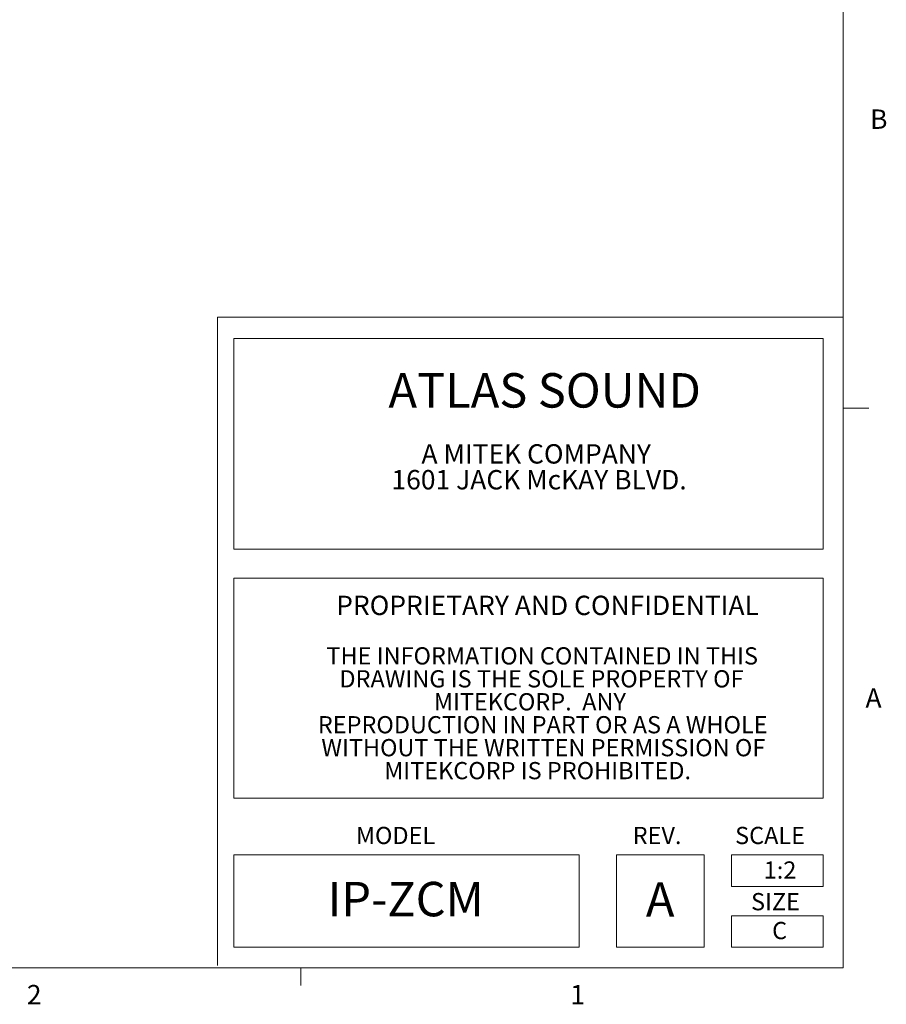
# Model space of a CAD drawing. Units: inches. Extents: x 0.3 to 21.8, y 0.2 to 16.9.
# Drawn here: x 17.5 to 21.7, y 0.2 to 5 of the extents above; entities that cross this region are included whole.
import ezdxf

# ---------------------------------------------------------------- set-up
doc = ezdxf.new("R2010")
doc.units = ezdxf.units.IN
doc.header["$MEASUREMENT"] = 0
doc.styles.add('SLDTEXTSTYLE1', font='TXT', dxfattribs={"width": 0.75})
doc.styles.add('SLDTEXTSTYLE2', font='TXT', dxfattribs={"width": 0.663})

# ---------------------------------------------------------------- blocks, each defined once
blk = doc.blocks.new('SW_NOTE_1')
at = {"color": 0, "linetype": 'Continuous', "lineweight": 0, "attachment_point": 2, "style": 'SLDTEXTSTYLE2'}
for s, insert, char_height in [('ATLAS SOUND', (0.8672, 0.2148), 0.166667), ('A MITEK COMPANY', (0.8262, -0.1291), 0.09375), ('1601 JACK McKAY BLVD.', (0.8401, -0.2541), 0.09375)]:
    blk.add_mtext(s, dxfattribs=dict(at, insert=insert, char_height=char_height))
blk = doc.blocks.new('SW_NOTE_2')
at = {"color": 0, "linetype": 'Continuous', "lineweight": 0, "attachment_point": 2, "style": 'SLDTEXTSTYLE2'}
for s, insert, char_height in [('PROPRIETARY AND CONFIDENTIAL', (1.2202, 0.1209), 0.09375), ('THE INFORMATION CONTAINED IN THIS', (1.1944, -0.1287), 0.083333), ('DRAWING IS THE SOLE PROPERTY OF', (1.1909, -0.2398), 0.083333), ('MITEKCORP.  ANY', (1.135, -0.3509), 0.083333), ('REPRODUCTION IN PART OR AS A WHOLE', (1.1968, -0.462), 0.083333), ('WITHOUT THE WRITTEN PERMISSION OF', (1.1998, -0.5731), 0.083333), ('MITEKCORP IS PROHIBITED.', (1.1722, -0.6842), 0.083333)]:
    blk.add_mtext(s, dxfattribs=dict(at, insert=insert, char_height=char_height))

msp = doc.modelspace()

# ---------------------------------------------------------------- linework, layer by layer
at = {"color": 7, "linetype": 'Continuous', "lineweight": 18}
for p, q in [((21.5229, 0.4106), (21.5229, 16.6606)), ((18.4949, 3.5605), (21.5229, 3.5605)), ((18.4949, 3.5605), (18.4949, 0.4228)), ((18.5751, 3.457), (21.4256, 3.457)), ((18.5751, 3.457), (18.5751, 2.4375)), ((21.4256, 3.457), (21.4256, 2.4375)), ((21.5229, 3.1196), (21.6479, 3.1196)), ((18.5751, 2.4375), (21.4256, 2.4375)), ((18.5751, 2.2977), (21.4256, 2.2977)), ((18.5751, 2.2977), (18.5751, 1.2316)), ((21.4256, 2.2977), (21.4256, 1.2316)), ((18.5751, 1.2316), (21.4256, 1.2316)), ((18.5751, 0.9573), (20.2456, 0.9573)), ((18.5751, 0.9573), (18.5751, 0.5106)), ((20.2456, 0.9573), (20.2456, 0.5106)), ((20.4267, 0.9573), (20.8511, 0.9573)), ((20.4267, 0.9573), (20.4267, 0.5106)), ((20.8511, 0.9573), (20.8511, 0.5106)), ((20.9822, 0.9573), (21.4256, 0.9573)), ((20.9822, 0.9573), (20.9822, 0.805)), ((21.4256, 0.9573), (21.4256, 0.805)), ((20.9822, 0.805), (21.4256, 0.805)), ((20.9822, 0.6629), (21.4256, 0.6629)), ((20.9822, 0.6629), (20.9822, 0.5106)), ((21.4256, 0.6629), (21.4256, 0.5106)), ((18.5751, 0.5106), (20.2456, 0.5106)), ((20.4267, 0.5106), (20.8511, 0.5106)), ((20.9822, 0.5106), (21.4256, 0.5106)), ((21.5229, 0.4106), (0.5229, 0.4106)), ((18.8979, 0.4106), (18.8979, 0.3258))]:
    msp.add_line(p, q, dxfattribs=at)

# ---------------------------------------------------------------- block references
at = {"color": 7, "linetype": 'Continuous', "lineweight": 0}
for name, p in [('SW_NOTE_1', (19.2114, 3.0746)), ('SW_NOTE_2', (18.8722, 2.0913))]:
    msp.add_blockref(name, p, dxfattribs=at)

# ---------------------------------------------------------------- texts
for s, insert, char_height, attachment_point, style in [('B', (21.6534, 4.5658), 0.0937, 1, 'SLDTEXTSTYLE1'), ('A', (21.631, 1.764), 0.0937, 1, 'SLDTEXTSTYLE1'), ('MODEL', (19.1652, 1.0932), 0.08333, 1, 'SLDTEXTSTYLE2'), ('REV.', (20.5044, 1.0932), 0.08333, 1, 'SLDTEXTSTYLE2'), ('SCALE', (21.0001, 1.0932), 0.08333, 1, 'SLDTEXTSTYLE2'), ('1:2', (21.2175, 0.926), 0.08333, 2, 'SLDTEXTSTYLE2'), ('IP-ZCM', (19.4059, 0.827), 0.16667, 2, 'SLDTEXTSTYLE2'), ('SIZE', (21.0771, 0.7728), 0.08333, 1, 'SLDTEXTSTYLE2'), ('C', (21.2154, 0.6329), 0.0833, 2, 'SLDTEXTSTYLE2'), ('2', (17.573, 0.328), 0.0937, 1, 'SLDTEXTSTYLE1'), ('1', (20.2023, 0.328), 0.0937, 1, 'SLDTEXTSTYLE1')]:
    msp.add_mtext(s, dxfattribs=dict(at, insert=insert, char_height=char_height, attachment_point=attachment_point, style=style))
at = {"color": 7, "linetype": 'Continuous', "lineweight": 18, "insert": (20.5682, 0.8251), "char_height": 0.1667, "attachment_point": 1, "style": 'SLDTEXTSTYLE2'}
msp.add_mtext('A', dxfattribs=at)

doc.saveas('drawing.dxf')
